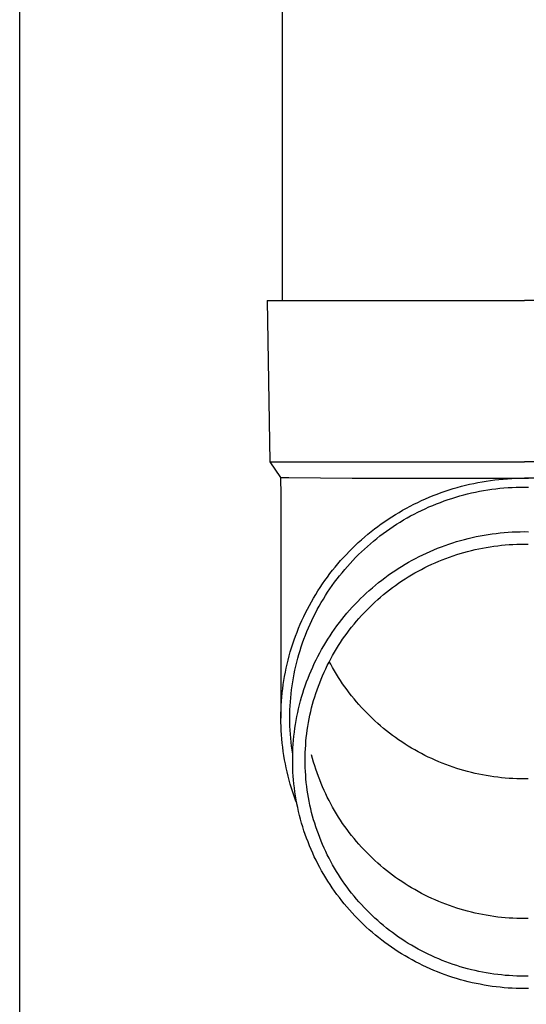
# Model space of a CAD drawing. Units: millimetres. Extents: x 0 to 33640, y 0 to 23760.
# Drawn here: x 2916 to 2979, y 4518 to 4640 of the extents above; entities that cross this region are included whole.
import ezdxf

# ---------------------------------------------------------------- set-up
doc = ezdxf.new("R2010")
doc.units = ezdxf.units.MM
doc.layers.add('YKK_13', color=4, linetype='Continuous', lineweight=30)
doc.layers.add('YKK_A1', color=4, linetype='Continuous', lineweight=30)

msp = doc.modelspace()

# ---------------------------------------------------------------- linework, layer by layer
at = {"layer": 'YKK_13'}
for p, q in [((2948.41, 4689.85), (2948.41, 4604.92)), ((2946.56, 4604.92), (2946.9, 4584.92)), ((2946.56, 4604.92), (2947.66, 4604.92)), ((2947.66, 4604.92), (2978.41, 4604.92)), ((3009.16, 4604.92), (2978.41, 4604.92)), ((2946.9, 4584.92), (2978.41, 4584.92)), ((2946.9, 4584.92), (2948.22, 4582.98)), ((3009.91, 4584.92), (2978.41, 4584.92)), ((2948.22, 4582.98), (2949.25, 4582.98)), ((2948.22, 4582.98), (2948.26, 4580.82)), ((2949.25, 4582.98), (2957.06, 4582.92)), ((2957.06, 4582.92), (2978.41, 4582.92)), ((2971.11, 4582.04), (2971.62, 4582.16)), ((2971.62, 4582.16), (2972.14, 4582.27)), ((2972.14, 4582.27), (2972.65, 4582.37)), ((2972.65, 4582.37), (2973.17, 4582.47)), ((2973.17, 4582.47), (2973.69, 4582.55)), ((2973.69, 4582.55), (2974.21, 4582.63)), ((2974.21, 4582.63), (2974.73, 4582.7)), ((2974.73, 4582.7), (2975.25, 4582.76)), ((2975.25, 4582.76), (2975.78, 4582.81)), ((2975.78, 4582.81), (2976.3, 4582.85)), ((2976.3, 4582.85), (2976.83, 4582.88)), ((2976.83, 4582.88), (2977.35, 4582.9)), ((2977.35, 4582.9), (2977.88, 4582.92)), ((2977.88, 4582.92), (2978.41, 4582.92)), ((2999.75, 4582.92), (2978.41, 4582.92)), ((2978.41, 4582.92), (2978.93, 4582.92)), ((2967.11, 4580.76), (2967.6, 4580.95)), ((2967.6, 4580.95), (2968.09, 4581.13)), ((2968.09, 4581.13), (2968.59, 4581.3)), ((2968.59, 4581.3), (2969.09, 4581.47)), ((2969.09, 4581.47), (2969.59, 4581.62)), ((2969.59, 4581.62), (2970.1, 4581.77)), ((2970.1, 4581.77), (2970.6, 4581.91)), ((2970.6, 4581.91), (2971.11, 4582.04)), ((2970.89, 4580.85), (2971.38, 4580.97)), ((2971.38, 4580.97), (2971.87, 4581.09)), ((2971.87, 4581.09), (2972.37, 4581.2)), ((2972.37, 4581.2), (2972.86, 4581.29)), ((2972.86, 4581.29), (2973.36, 4581.39)), ((2973.36, 4581.39), (2973.86, 4581.47)), ((2973.86, 4581.47), (2974.36, 4581.54)), ((2974.36, 4581.54), (2974.87, 4581.61)), ((2974.87, 4581.61), (2975.37, 4581.66)), ((2975.37, 4581.66), (2975.87, 4581.71)), ((2975.87, 4581.71), (2976.38, 4581.75)), ((2976.38, 4581.75), (2976.89, 4581.78)), ((2976.89, 4581.78), (2977.39, 4581.8)), ((2977.39, 4581.8), (2977.9, 4581.82)), ((2977.9, 4581.82), (2978.41, 4581.82)), ((2978.41, 4581.82), (2978.91, 4581.82)), ((2948.26, 4580.82), (2948.26, 4553.23)), ((2964.25, 4579.44), (2964.72, 4579.68)), ((2964.72, 4579.68), (2965.19, 4579.92)), ((2965.19, 4579.92), (2965.66, 4580.14)), ((2965.66, 4580.14), (2966.14, 4580.35)), ((2966.14, 4580.35), (2966.63, 4580.56)), ((2966.63, 4580.56), (2967.11, 4580.76)), ((2967.06, 4579.55), (2967.52, 4579.74)), ((2967.52, 4579.74), (2968, 4579.92)), ((2968, 4579.92), (2968.47, 4580.1)), ((2968.47, 4580.1), (2968.95, 4580.26)), ((2968.95, 4580.26), (2969.43, 4580.42)), ((2969.43, 4580.42), (2969.91, 4580.57)), ((2969.91, 4580.57), (2970.4, 4580.71)), ((2970.4, 4580.71), (2970.89, 4580.85)), ((2962.43, 4578.41), (2962.88, 4578.68)), ((2962.88, 4578.68), (2963.33, 4578.94)), ((2963.33, 4578.94), (2963.79, 4579.2)), ((2963.79, 4579.2), (2964.25, 4579.44)), ((2964.32, 4578.24), (2964.77, 4578.47)), ((2964.77, 4578.47), (2965.22, 4578.7)), ((2965.22, 4578.7), (2965.67, 4578.93)), ((2965.67, 4578.93), (2966.13, 4579.14)), ((2966.13, 4579.14), (2966.59, 4579.35)), ((2966.59, 4579.35), (2967.06, 4579.55)), ((2960.26, 4576.94), (2960.68, 4577.25)), ((2960.68, 4577.25), (2961.11, 4577.55)), ((2961.11, 4577.55), (2961.55, 4577.84)), ((2961.55, 4577.84), (2961.98, 4578.13)), ((2961.98, 4578.13), (2962.43, 4578.41)), ((2962.58, 4577.21), (2963.01, 4577.48)), ((2963.01, 4577.48), (2963.44, 4577.74)), ((2963.44, 4577.74), (2963.88, 4577.99)), ((2963.88, 4577.99), (2964.32, 4578.24)), ((2959.03, 4575.97), (2959.43, 4576.3)), ((2959.43, 4576.3), (2959.84, 4576.63)), ((2959.84, 4576.63), (2960.26, 4576.94)), ((2960.52, 4575.76), (2960.92, 4576.06)), ((2960.92, 4576.06), (2961.33, 4576.36)), ((2961.33, 4576.36), (2961.74, 4576.65)), ((2961.74, 4576.65), (2962.16, 4576.93)), ((2962.16, 4576.93), (2962.58, 4577.21)), ((2973.92, 4575.95), (2974.41, 4576.02)), ((2974.41, 4576.02), (2974.91, 4576.08)), ((2974.91, 4576.08), (2975.41, 4576.14)), ((2975.41, 4576.14), (2975.9, 4576.19)), ((2975.9, 4576.19), (2976.4, 4576.23)), ((2976.4, 4576.23), (2976.9, 4576.26)), ((2976.9, 4576.26), (2977.4, 4576.28)), ((2977.4, 4576.28), (2977.9, 4576.29)), ((2977.9, 4576.29), (2978.41, 4576.3)), ((2978.41, 4576.3), (2978.91, 4576.29)), ((2957.46, 4574.59), (2957.84, 4574.94)), ((2957.84, 4574.94), (2958.23, 4575.29)), ((2958.23, 4575.29), (2958.63, 4575.64)), ((2958.63, 4575.64), (2959.03, 4575.97)), ((2958.97, 4574.48), (2959.35, 4574.81)), ((2959.35, 4574.81), (2959.73, 4575.13)), ((2959.73, 4575.13), (2960.12, 4575.45)), ((2960.12, 4575.45), (2960.52, 4575.76)), ((2969.06, 4574.76), (2969.54, 4574.91)), ((2969.54, 4574.91), (2970.01, 4575.06)), ((2970.01, 4575.06), (2970.5, 4575.2)), ((2970.5, 4575.2), (2970.98, 4575.33)), ((2970.98, 4575.33), (2971.46, 4575.46)), ((2971.46, 4575.46), (2971.95, 4575.57)), ((2971.95, 4575.57), (2972.44, 4575.68)), ((2972.44, 4575.68), (2972.93, 4575.78)), ((2972.93, 4575.78), (2973.42, 4575.87)), ((2973.42, 4575.87), (2973.92, 4575.95)), ((2956.36, 4573.48), (2956.72, 4573.85)), ((2956.72, 4573.85), (2957.09, 4574.22)), ((2957.09, 4574.22), (2957.46, 4574.59)), ((2957.86, 4573.45), (2958.23, 4573.8)), ((2958.23, 4573.8), (2958.59, 4574.14)), ((2958.59, 4574.14), (2958.97, 4574.48)), ((2965.82, 4573.43), (2966.28, 4573.65)), ((2966.28, 4573.65), (2966.73, 4573.85)), ((2966.73, 4573.85), (2967.19, 4574.05)), ((2967.19, 4574.05), (2967.65, 4574.24)), ((2967.65, 4574.24), (2968.12, 4574.42)), ((2968.12, 4574.42), (2968.59, 4574.59)), ((2968.59, 4574.59), (2969.06, 4574.76)), ((2970.02, 4573.45), (2970.47, 4573.59)), ((2970.47, 4573.59), (2970.92, 4573.72)), ((2970.92, 4573.72), (2971.38, 4573.85)), ((2971.38, 4573.85), (2971.84, 4573.97)), ((2971.84, 4573.97), (2972.3, 4574.08)), ((2972.3, 4574.08), (2972.76, 4574.18)), ((2972.76, 4574.18), (2973.23, 4574.27)), ((2973.23, 4574.27), (2973.69, 4574.35)), ((2973.69, 4574.35), (2974.16, 4574.43)), ((2974.16, 4574.43), (2974.63, 4574.5)), ((2974.63, 4574.5), (2975.1, 4574.56)), ((2975.1, 4574.56), (2975.57, 4574.61)), ((2975.57, 4574.61), (2976.04, 4574.66)), ((2976.04, 4574.66), (2976.51, 4574.7)), ((2976.51, 4574.7), (2976.98, 4574.72)), ((2976.98, 4574.72), (2977.46, 4574.74)), ((2977.46, 4574.74), (2977.93, 4574.76)), ((2977.93, 4574.76), (2978.41, 4574.76)), ((2978.41, 4574.76), (2978.88, 4574.76)), ((2955.31, 4572.31), (2955.65, 4572.71)), ((2955.65, 4572.71), (2956, 4573.1)), ((2956, 4573.1), (2956.36, 4573.48)), ((2956.48, 4571.99), (2956.82, 4572.36)), ((2956.82, 4572.36), (2957.16, 4572.73)), ((2957.16, 4572.73), (2957.51, 4573.09)), ((2957.51, 4573.09), (2957.86, 4573.45)), ((2963.62, 4572.26), (2964.06, 4572.51)), ((2964.06, 4572.51), (2964.49, 4572.75)), ((2964.49, 4572.75), (2964.93, 4572.99)), ((2964.93, 4572.99), (2965.38, 4573.21)), ((2965.38, 4573.21), (2965.82, 4573.43)), ((2966.93, 4572.26), (2967.36, 4572.45)), ((2967.36, 4572.45), (2967.8, 4572.64)), ((2967.8, 4572.64), (2968.24, 4572.81)), ((2968.24, 4572.81), (2968.68, 4572.98)), ((2968.68, 4572.98), (2969.12, 4573.15)), ((2969.12, 4573.15), (2969.57, 4573.3)), ((2969.57, 4573.3), (2970.02, 4573.45)), ((2954.33, 4571.1), (2954.65, 4571.51)), ((2954.65, 4571.51), (2954.97, 4571.91)), ((2954.97, 4571.91), (2955.31, 4572.31)), ((2955.51, 4570.83), (2955.83, 4571.22)), ((2955.83, 4571.22), (2956.15, 4571.61)), ((2956.15, 4571.61), (2956.48, 4571.99)), ((2961.54, 4570.9), (2961.94, 4571.18)), ((2961.94, 4571.18), (2962.36, 4571.46)), ((2962.36, 4571.46), (2962.77, 4571.73)), ((2962.77, 4571.73), (2963.2, 4572)), ((2963.2, 4572), (2963.62, 4572.26)), ((2964.42, 4570.94), (2964.83, 4571.18)), ((2964.83, 4571.18), (2965.24, 4571.41)), ((2965.24, 4571.41), (2965.66, 4571.63)), ((2965.66, 4571.63), (2966.08, 4571.85)), ((2966.08, 4571.85), (2966.5, 4572.05)), ((2966.5, 4572.05), (2966.93, 4572.26)), ((2953.41, 4569.83), (2953.71, 4570.26)), ((2953.71, 4570.26), (2954.01, 4570.68)), ((2954.01, 4570.68), (2954.33, 4571.1)), ((2954.61, 4569.63), (2954.9, 4570.03)), ((2954.9, 4570.03), (2955.21, 4570.44)), ((2955.21, 4570.44), (2955.51, 4570.83)), ((2959.96, 4569.68), (2960.34, 4569.99)), ((2960.34, 4569.99), (2960.74, 4570.3)), ((2960.74, 4570.3), (2961.13, 4570.6)), ((2961.13, 4570.6), (2961.54, 4570.9)), ((2962.45, 4569.65), (2962.83, 4569.92)), ((2962.83, 4569.92), (2963.22, 4570.19)), ((2963.22, 4570.19), (2963.62, 4570.45)), ((2963.62, 4570.45), (2964.02, 4570.7)), ((2964.02, 4570.7), (2964.42, 4570.94)), ((2952.56, 4568.52), (2952.84, 4568.96)), ((2952.84, 4568.96), (2953.12, 4569.4)), ((2953.12, 4569.4), (2953.41, 4569.83)), ((2953.77, 4568.38), (2954.04, 4568.8)), ((2954.04, 4568.8), (2954.32, 4569.22)), ((2954.32, 4569.22), (2954.61, 4569.63)), ((2958.83, 4568.7), (2959.2, 4569.03)), ((2959.2, 4569.03), (2959.58, 4569.36)), ((2959.58, 4569.36), (2959.96, 4569.68)), ((2960.95, 4568.5), (2961.32, 4568.8)), ((2961.32, 4568.8), (2961.69, 4569.09)), ((2961.69, 4569.09), (2962.07, 4569.38)), ((2962.07, 4569.38), (2962.45, 4569.65)), ((2951.78, 4567.17), (2952.04, 4567.62)), ((2952.04, 4567.62), (2952.3, 4568.08)), ((2952.3, 4568.08), (2952.56, 4568.52)), ((2953, 4567.09), (2953.25, 4567.53)), ((2953.25, 4567.53), (2953.51, 4567.96)), ((2953.51, 4567.96), (2953.77, 4568.38)), ((2957.42, 4567.3), (2957.76, 4567.66)), ((2957.76, 4567.66), (2958.11, 4568.01)), ((2958.11, 4568.01), (2958.47, 4568.36)), ((2958.47, 4568.36), (2958.83, 4568.7)), ((2959.55, 4567.26), (2959.89, 4567.58)), ((2959.89, 4567.58), (2960.24, 4567.89)), ((2960.24, 4567.89), (2960.59, 4568.2)), ((2960.59, 4568.2), (2960.95, 4568.5)), ((2951.31, 4566.25), (2951.54, 4566.71)), ((2951.54, 4566.71), (2951.78, 4567.17)), ((2952.52, 4566.21), (2952.76, 4566.65)), ((2952.76, 4566.65), (2953, 4567.09)), ((2956.42, 4566.2), (2956.75, 4566.57)), ((2956.75, 4566.57), (2957.08, 4566.94)), ((2957.08, 4566.94), (2957.42, 4567.3)), ((2958.55, 4566.26), (2958.88, 4566.6)), ((2958.88, 4566.6), (2959.21, 4566.93)), ((2959.21, 4566.93), (2959.55, 4567.26)), ((2950.65, 4564.83), (2950.86, 4565.31)), ((2950.86, 4565.31), (2951.08, 4565.78)), ((2951.08, 4565.78), (2951.31, 4566.25)), ((2951.87, 4564.86), (2952.08, 4565.31)), ((2952.08, 4565.31), (2952.3, 4565.76)), ((2952.3, 4565.76), (2952.52, 4566.21)), ((2955.49, 4565.04), (2955.79, 4565.43)), ((2955.79, 4565.43), (2956.1, 4565.81)), ((2956.1, 4565.81), (2956.42, 4566.2)), ((2957.31, 4564.85), (2957.61, 4565.21)), ((2957.61, 4565.21), (2957.92, 4565.56)), ((2957.92, 4565.56), (2958.23, 4565.91)), ((2958.23, 4565.91), (2958.55, 4566.26)), ((2950.07, 4563.38), (2950.26, 4563.87)), ((2950.26, 4563.87), (2950.45, 4564.35)), ((2950.45, 4564.35), (2950.65, 4564.83)), ((2951.29, 4563.48), (2951.47, 4563.94)), ((2951.47, 4563.94), (2951.67, 4564.4)), ((2951.67, 4564.4), (2951.87, 4564.86)), ((2954.34, 4563.42), (2954.61, 4563.83)), ((2954.61, 4563.83), (2954.9, 4564.24)), ((2954.9, 4564.24), (2955.19, 4564.64)), ((2955.19, 4564.64), (2955.49, 4565.04)), ((2956.44, 4563.74), (2956.72, 4564.11)), ((2956.72, 4564.11), (2957.01, 4564.48)), ((2957.01, 4564.48), (2957.31, 4564.85)), ((2949.73, 4562.4), (2949.9, 4562.9)), ((2949.9, 4562.9), (2950.07, 4563.38)), ((2950.94, 4562.54), (2951.11, 4563.01)), ((2951.11, 4563.01), (2951.29, 4563.48)), ((2953.81, 4562.58), (2954.07, 4563)), ((2954.07, 4563), (2954.34, 4563.42)), ((2955.64, 4562.58), (2955.9, 4562.97)), ((2955.9, 4562.97), (2956.17, 4563.36)), ((2956.17, 4563.36), (2956.44, 4563.74)), ((2949.28, 4560.91), (2949.42, 4561.41)), ((2949.42, 4561.41), (2949.57, 4561.91)), ((2949.57, 4561.91), (2949.73, 4562.4)), ((2950.48, 4561.11), (2950.63, 4561.59)), ((2950.63, 4561.59), (2950.78, 4562.06)), ((2950.78, 4562.06), (2950.94, 4562.54)), ((2953.07, 4561.3), (2953.3, 4561.73)), ((2953.3, 4561.73), (2953.55, 4562.16)), ((2953.55, 4562.16), (2953.81, 4562.58)), ((2954.66, 4560.98), (2954.89, 4561.39)), ((2954.89, 4561.39), (2955.13, 4561.79)), ((2955.13, 4561.79), (2955.38, 4562.19)), ((2955.38, 4562.19), (2955.64, 4562.58)), ((2949.03, 4559.91), (2949.15, 4560.41)), ((2949.15, 4560.41), (2949.28, 4560.91)), ((2950.22, 4560.15), (2950.35, 4560.63)), ((2950.35, 4560.63), (2950.48, 4561.11)), ((2952.39, 4559.97), (2952.61, 4560.42)), ((2952.61, 4560.42), (2952.83, 4560.86)), ((2952.83, 4560.86), (2953.07, 4561.3)), ((2954.22, 4560.16), (2954.43, 4560.57)), ((2954.43, 4559.88), (2954.25, 4560.23)), ((2954.43, 4560.57), (2954.66, 4560.98)), ((2948.81, 4558.9), (2948.91, 4559.4)), ((2948.91, 4559.4), (2949.03, 4559.91)), ((2949.89, 4558.69), (2949.99, 4559.17)), ((2949.99, 4559.17), (2950.1, 4559.66)), ((2950.1, 4559.66), (2950.22, 4560.15)), ((2951.8, 4558.61), (2951.99, 4559.07)), ((2951.99, 4559.07), (2952.19, 4559.52)), ((2952.19, 4559.52), (2952.39, 4559.97)), ((2953.6, 4558.9), (2953.8, 4559.32)), ((2953.8, 4559.32), (2954, 4559.74)), ((2954, 4559.74), (2954.22, 4560.16)), ((2954.66, 4559.47), (2954.43, 4559.88)), ((2954.89, 4559.06), (2954.66, 4559.47)), ((2955.13, 4558.66), (2954.89, 4559.06)), ((2948.55, 4557.36), (2948.63, 4557.87)), ((2948.63, 4557.87), (2948.71, 4558.39)), ((2948.71, 4558.39), (2948.81, 4558.9)), ((2949.71, 4557.7), (2949.8, 4558.19)), ((2949.8, 4558.19), (2949.89, 4558.69)), ((2951.44, 4557.69), (2951.61, 4558.15)), ((2951.61, 4558.15), (2951.8, 4558.61)), ((2953.06, 4557.6), (2953.23, 4558.04)), ((2953.23, 4558.04), (2953.41, 4558.47)), ((2953.41, 4558.47), (2953.6, 4558.9)), ((2955.38, 4558.26), (2955.13, 4558.66)), ((2955.64, 4557.87), (2955.38, 4558.26)), ((2955.9, 4557.48), (2955.64, 4557.87)), ((2948.42, 4556.33), (2948.48, 4556.85)), ((2948.48, 4556.85), (2948.55, 4557.36)), ((2949.52, 4556.22), (2949.57, 4556.71)), ((2949.57, 4556.71), (2949.64, 4557.21)), ((2949.64, 4557.21), (2949.71, 4557.7)), ((2950.96, 4556.29), (2951.11, 4556.76)), ((2951.11, 4556.76), (2951.27, 4557.23)), ((2951.27, 4557.23), (2951.44, 4557.69)), ((2952.58, 4556.28), (2952.74, 4556.73)), ((2952.74, 4556.73), (2952.89, 4557.17)), ((2952.89, 4557.17), (2953.06, 4557.6)), ((2956.17, 4557.1), (2955.9, 4557.48)), ((2956.44, 4556.72), (2956.17, 4557.1)), ((2956.72, 4556.34), (2956.44, 4556.72)), ((2948.3, 4554.78), (2948.33, 4555.3)), ((2948.33, 4555.3), (2948.37, 4555.82)), ((2948.37, 4555.82), (2948.42, 4556.33)), ((2949.43, 4555.22), (2949.47, 4555.72)), ((2949.47, 4555.72), (2949.52, 4556.22)), ((2950.56, 4554.86), (2950.68, 4555.34)), ((2950.68, 4555.34), (2950.82, 4555.81)), ((2950.82, 4555.81), (2950.96, 4556.29)), ((2952.18, 4554.94), (2952.31, 4555.39)), ((2952.31, 4555.39), (2952.44, 4555.84)), ((2952.44, 4555.84), (2952.58, 4556.28)), ((2957.01, 4555.97), (2956.72, 4556.34)), ((2957.31, 4555.61), (2957.01, 4555.97)), ((2957.61, 4555.25), (2957.31, 4555.61)), ((2948.26, 4553.75), (2948.27, 4554.27)), ((2948.27, 4554.27), (2948.3, 4554.78)), ((2949.36, 4553.73), (2949.37, 4554.23)), ((2949.37, 4554.23), (2949.4, 4554.73)), ((2949.4, 4554.73), (2949.43, 4555.22)), ((2950.33, 4553.9), (2950.44, 4554.38)), ((2950.44, 4554.38), (2950.56, 4554.86)), ((2951.95, 4554.04), (2952.06, 4554.49)), ((2952.06, 4554.49), (2952.18, 4554.94)), ((2957.92, 4554.89), (2957.61, 4555.25)), ((2958.23, 4554.54), (2957.92, 4554.89)), ((2958.55, 4554.2), (2958.23, 4554.54)), ((2958.88, 4553.86), (2958.55, 4554.2)), ((2948.26, 4553.23), (2948.26, 4553.75)), ((2948.26, 4552.71), (2948.26, 4553.23)), ((2949.36, 4553.23), (2949.36, 4553.73)), ((2949.36, 4552.73), (2949.36, 4553.23)), ((2950.06, 4552.44), (2950.14, 4552.93)), ((2950.14, 4552.93), (2950.23, 4553.42)), ((2950.23, 4553.42), (2950.33, 4553.9)), ((2951.67, 4552.66), (2951.75, 4553.12)), ((2951.75, 4553.12), (2951.85, 4553.58)), ((2951.85, 4553.58), (2951.95, 4554.04)), ((2959.21, 4553.53), (2958.88, 4553.86)), ((2959.55, 4553.2), (2959.21, 4553.53)), ((2959.89, 4552.88), (2959.55, 4553.2)), ((2960.24, 4552.56), (2959.89, 4552.88)), ((2948.27, 4552.19), (2948.26, 4552.71)), ((2948.3, 4551.68), (2948.27, 4552.19)), ((2948.33, 4551.16), (2948.3, 4551.68)), ((2949.37, 4552.23), (2949.36, 4552.73)), ((2949.4, 4551.73), (2949.37, 4552.23)), ((2949.43, 4551.24), (2949.4, 4551.73)), ((2949.92, 4551.47), (2949.99, 4551.96)), ((2949.99, 4551.96), (2950.06, 4552.44)), ((2951.46, 4551.28), (2951.52, 4551.74)), ((2951.52, 4551.74), (2951.59, 4552.2)), ((2951.59, 4552.2), (2951.67, 4552.66)), ((2960.59, 4552.25), (2960.24, 4552.56)), ((2960.95, 4551.95), (2960.59, 4552.25)), ((2961.32, 4551.65), (2960.95, 4551.95)), ((2961.69, 4551.36), (2961.32, 4551.65)), ((2948.37, 4550.64), (2948.33, 4551.16)), ((2948.42, 4550.13), (2948.37, 4550.64)), ((2949.47, 4550.74), (2949.43, 4551.24)), ((2949.52, 4550.24), (2949.47, 4550.74)), ((2949.78, 4549.99), (2949.82, 4550.49)), ((2949.82, 4550.49), (2949.86, 4550.98)), ((2949.86, 4550.98), (2949.92, 4551.47)), ((2951.36, 4550.35), (2951.4, 4550.82)), ((2951.4, 4550.82), (2951.46, 4551.28)), ((2962.07, 4551.08), (2961.69, 4551.36)), ((2962.45, 4550.8), (2962.07, 4551.08)), ((2962.83, 4550.53), (2962.45, 4550.8)), ((2963.22, 4550.27), (2962.83, 4550.53)), ((2948.48, 4549.61), (2948.42, 4550.13)), ((2948.55, 4549.1), (2948.48, 4549.61)), ((2949.57, 4549.75), (2949.52, 4550.24)), ((2949.64, 4549.25), (2949.57, 4549.75)), ((2949.71, 4548.76), (2949.64, 4549.25)), ((2949.72, 4549.01), (2949.75, 4549.5)), ((2949.75, 4549.5), (2949.78, 4549.99)), ((2951.27, 4548.95), (2951.29, 4549.42)), ((2951.29, 4549.42), (2951.32, 4549.89)), ((2951.32, 4549.89), (2951.36, 4550.35)), ((2963.62, 4550.01), (2963.22, 4550.27)), ((2964.02, 4549.76), (2963.62, 4550.01)), ((2964.42, 4549.51), (2964.02, 4549.76)), ((2964.83, 4549.28), (2964.42, 4549.51)), ((2965.24, 4549.05), (2964.83, 4549.28)), ((2948.63, 4548.59), (2948.55, 4549.1)), ((2948.71, 4548.07), (2948.63, 4548.59)), ((2948.81, 4547.57), (2948.71, 4548.07)), ((2949.71, 4548.51), (2949.72, 4549.01)), ((2949.72, 4548.74), (2949.71, 4548.76)), ((2949.71, 4548.02), (2949.71, 4548.51)), ((2949.71, 4547.53), (2949.71, 4548.02)), ((2951.26, 4548.49), (2951.27, 4548.95)), ((2951.26, 4548.02), (2951.26, 4548.49)), ((2951.26, 4547.55), (2951.26, 4548.02)), ((2952.18, 4548.22), (2952.06, 4548.68)), ((2952.31, 4547.77), (2952.18, 4548.22)), ((2965.66, 4548.82), (2965.24, 4549.05)), ((2966.08, 4548.61), (2965.66, 4548.82)), ((2966.5, 4548.4), (2966.08, 4548.61)), ((2966.93, 4548.2), (2966.5, 4548.4)), ((2967.36, 4548.01), (2966.93, 4548.2)), ((2967.8, 4547.82), (2967.36, 4548.01)), ((2948.91, 4547.06), (2948.81, 4547.57)), ((2949.03, 4546.55), (2948.91, 4547.06)), ((2949.72, 4547.03), (2949.71, 4547.53)), ((2949.75, 4546.54), (2949.72, 4547.03)), ((2951.27, 4547.09), (2951.26, 4547.55)), ((2951.29, 4546.62), (2951.27, 4547.09)), ((2952.44, 4547.33), (2952.31, 4547.77)), ((2952.58, 4546.88), (2952.44, 4547.33)), ((2952.74, 4546.44), (2952.58, 4546.88)), ((2968.24, 4547.64), (2967.8, 4547.82)), ((2968.68, 4547.47), (2968.24, 4547.64)), ((2969.12, 4547.31), (2968.68, 4547.47)), ((2969.57, 4547.15), (2969.12, 4547.31)), ((2970.02, 4547), (2969.57, 4547.15)), ((2970.47, 4546.86), (2970.02, 4547)), ((2970.92, 4546.73), (2970.47, 4546.86)), ((2949.15, 4546.05), (2949.03, 4546.55)), ((2949.28, 4545.55), (2949.15, 4546.05)), ((2949.78, 4546.05), (2949.75, 4546.54)), ((2949.82, 4545.56), (2949.78, 4546.05)), ((2949.86, 4545.07), (2949.82, 4545.56)), ((2951.32, 4546.16), (2951.29, 4546.62)), ((2951.36, 4545.69), (2951.32, 4546.16)), ((2951.4, 4545.23), (2951.36, 4545.69)), ((2952.89, 4546), (2952.74, 4546.44)), ((2953.06, 4545.56), (2952.89, 4546)), ((2953.23, 4545.13), (2953.06, 4545.56)), ((2971.38, 4546.61), (2970.92, 4546.73)), ((2971.84, 4546.49), (2971.38, 4546.61)), ((2972.3, 4546.38), (2971.84, 4546.49)), ((2972.76, 4546.28), (2972.3, 4546.38)), ((2973.23, 4546.19), (2972.76, 4546.28)), ((2973.69, 4546.1), (2973.23, 4546.19)), ((2974.16, 4546.02), (2973.69, 4546.1)), ((2974.63, 4545.96), (2974.16, 4546.02)), ((2975.1, 4545.89), (2974.63, 4545.96)), ((2975.57, 4545.84), (2975.1, 4545.89)), ((2976.04, 4545.8), (2975.57, 4545.84)), ((2976.51, 4545.76), (2976.04, 4545.8)), ((2976.98, 4545.73), (2976.51, 4545.76)), ((2977.46, 4545.71), (2976.98, 4545.73)), ((2977.93, 4545.7), (2977.46, 4545.71)), ((2978.41, 4545.69), (2977.93, 4545.7)), ((2978.88, 4545.7), (2978.41, 4545.69)), ((2949.42, 4545.05), (2949.28, 4545.55)), ((2949.57, 4544.55), (2949.42, 4545.05)), ((2949.73, 4544.06), (2949.57, 4544.55)), ((2949.92, 4544.57), (2949.86, 4545.07)), ((2949.99, 4544.09), (2949.92, 4544.57)), ((2951.46, 4544.76), (2951.4, 4545.23)), ((2951.52, 4544.3), (2951.46, 4544.76)), ((2953.41, 4544.7), (2953.23, 4545.13)), ((2953.6, 4544.27), (2953.41, 4544.7)), ((2949.9, 4543.56), (2949.73, 4544.06)), ((2950.07, 4543.08), (2949.9, 4543.56)), ((2950.06, 4543.6), (2949.99, 4544.09)), ((2950.14, 4543.11), (2950.06, 4543.6)), ((2950.23, 4542.63), (2950.14, 4543.11)), ((2951.59, 4543.84), (2951.52, 4544.3)), ((2951.67, 4543.38), (2951.59, 4543.84)), ((2951.75, 4542.92), (2951.67, 4543.38)), ((2953.8, 4543.84), (2953.6, 4544.27)), ((2954, 4543.42), (2953.8, 4543.84)), ((2954.22, 4543.01), (2954, 4543.42)), ((2950.22, 4542.69), (2950.07, 4543.08)), ((2950.33, 4542.14), (2950.23, 4542.63)), ((2950.44, 4541.66), (2950.33, 4542.14)), ((2951.85, 4542.46), (2951.75, 4542.92)), ((2951.95, 4542.01), (2951.85, 4542.46)), ((2952.06, 4541.55), (2951.95, 4542.01)), ((2954.43, 4542.59), (2954.22, 4543.01)), ((2954.66, 4542.18), (2954.43, 4542.59)), ((2954.89, 4541.77), (2954.66, 4542.18)), ((2950.56, 4541.18), (2950.44, 4541.66)), ((2950.68, 4540.7), (2950.56, 4541.18)), ((2950.82, 4540.23), (2950.68, 4540.7)), ((2952.18, 4541.1), (2952.06, 4541.55)), ((2952.31, 4540.65), (2952.18, 4541.1)), ((2955.13, 4541.37), (2954.89, 4541.77)), ((2955.38, 4540.97), (2955.13, 4541.37)), ((2955.64, 4540.58), (2955.38, 4540.97)), ((2950.96, 4539.75), (2950.82, 4540.23)), ((2951.11, 4539.28), (2950.96, 4539.75)), ((2952.44, 4540.2), (2952.31, 4540.65)), ((2952.58, 4539.76), (2952.44, 4540.2)), ((2952.74, 4539.32), (2952.58, 4539.76)), ((2955.9, 4540.19), (2955.64, 4540.58)), ((2956.17, 4539.81), (2955.9, 4540.19)), ((2956.44, 4539.43), (2956.17, 4539.81)), ((2951.27, 4538.82), (2951.11, 4539.28)), ((2951.44, 4538.35), (2951.27, 4538.82)), ((2951.61, 4537.89), (2951.44, 4538.35)), ((2952.89, 4538.88), (2952.74, 4539.32)), ((2953.06, 4538.44), (2952.89, 4538.88)), ((2953.23, 4538), (2953.06, 4538.44)), ((2956.72, 4539.05), (2956.44, 4539.43)), ((2957.01, 4538.68), (2956.72, 4539.05)), ((2957.31, 4538.32), (2957.01, 4538.68)), ((2957.61, 4537.96), (2957.31, 4538.32)), ((2951.8, 4537.43), (2951.61, 4537.89)), ((2951.99, 4536.97), (2951.8, 4537.43)), ((2953.41, 4537.57), (2953.23, 4538)), ((2953.6, 4537.14), (2953.41, 4537.57)), ((2953.8, 4536.72), (2953.6, 4537.14)), ((2957.92, 4537.6), (2957.61, 4537.96)), ((2958.23, 4537.25), (2957.92, 4537.6)), ((2958.55, 4536.91), (2958.23, 4537.25)), ((2952.19, 4536.52), (2951.99, 4536.97)), ((2952.39, 4536.07), (2952.19, 4536.52)), ((2952.61, 4535.63), (2952.39, 4536.07)), ((2954, 4536.3), (2953.8, 4536.72)), ((2954.22, 4535.88), (2954, 4536.3)), ((2954.43, 4535.47), (2954.22, 4535.88)), ((2958.88, 4536.57), (2958.55, 4536.91)), ((2959.21, 4536.24), (2958.88, 4536.57)), ((2959.55, 4535.91), (2959.21, 4536.24)), ((2959.89, 4535.59), (2959.55, 4535.91)), ((2952.83, 4535.18), (2952.61, 4535.63)), ((2953.07, 4534.75), (2952.83, 4535.18)), ((2953.3, 4534.31), (2953.07, 4534.75)), ((2954.66, 4535.06), (2954.43, 4535.47)), ((2954.89, 4534.65), (2954.66, 4535.06)), ((2955.13, 4534.25), (2954.89, 4534.65)), ((2960.24, 4535.27), (2959.89, 4535.59)), ((2960.59, 4534.96), (2960.24, 4535.27)), ((2960.95, 4534.66), (2960.59, 4534.96)), ((2961.32, 4534.36), (2960.95, 4534.66)), ((2953.55, 4533.88), (2953.3, 4534.31)), ((2953.81, 4533.46), (2953.55, 4533.88)), ((2954.07, 4533.04), (2953.81, 4533.46)), ((2955.38, 4533.85), (2955.13, 4534.25)), ((2955.64, 4533.46), (2955.38, 4533.85)), ((2955.9, 4533.07), (2955.64, 4533.46)), ((2961.69, 4534.07), (2961.32, 4534.36)), ((2962.07, 4533.79), (2961.69, 4534.07)), ((2962.45, 4533.51), (2962.07, 4533.79)), ((2962.83, 4533.24), (2962.45, 4533.51)), ((2954.34, 4532.62), (2954.07, 4533.04)), ((2954.61, 4532.21), (2954.34, 4532.62)), ((2954.9, 4531.8), (2954.61, 4532.21)), ((2956.17, 4532.68), (2955.9, 4533.07)), ((2956.44, 4532.3), (2956.17, 4532.68)), ((2956.72, 4531.93), (2956.44, 4532.3)), ((2963.22, 4532.98), (2962.83, 4533.24)), ((2963.62, 4532.72), (2963.22, 4532.98)), ((2964.02, 4532.47), (2963.62, 4532.72)), ((2964.42, 4532.22), (2964.02, 4532.47)), ((2964.83, 4531.99), (2964.42, 4532.22)), ((2955.19, 4531.4), (2954.9, 4531.8)), ((2955.49, 4531), (2955.19, 4531.4)), ((2955.79, 4530.61), (2955.49, 4531)), ((2957.01, 4531.56), (2956.72, 4531.93)), ((2957.31, 4531.19), (2957.01, 4531.56)), ((2957.61, 4530.83), (2957.31, 4531.19)), ((2965.24, 4531.76), (2964.83, 4531.99)), ((2965.66, 4531.53), (2965.24, 4531.76)), ((2966.08, 4531.32), (2965.66, 4531.53)), ((2966.5, 4531.11), (2966.08, 4531.32)), ((2966.93, 4530.91), (2966.5, 4531.11)), ((2956.1, 4530.23), (2955.79, 4530.61)), ((2956.42, 4529.85), (2956.1, 4530.23)), ((2956.75, 4529.47), (2956.42, 4529.85)), ((2957.92, 4530.48), (2957.61, 4530.83)), ((2958.23, 4530.13), (2957.92, 4530.48)), ((2958.55, 4529.78), (2958.23, 4530.13)), ((2958.88, 4529.45), (2958.55, 4529.78)), ((2967.36, 4530.72), (2966.93, 4530.91)), ((2967.8, 4530.53), (2967.36, 4530.72)), ((2968.24, 4530.35), (2967.8, 4530.53)), ((2968.68, 4530.18), (2968.24, 4530.35)), ((2969.12, 4530.02), (2968.68, 4530.18)), ((2969.57, 4529.86), (2969.12, 4530.02)), ((2970.02, 4529.71), (2969.57, 4529.86)), ((2970.47, 4529.57), (2970.02, 4529.71)), ((2957.08, 4529.1), (2956.75, 4529.47)), ((2957.42, 4528.74), (2957.08, 4529.1)), ((2957.76, 4528.38), (2957.42, 4528.74)), ((2959.21, 4529.11), (2958.88, 4529.45)), ((2959.55, 4528.79), (2959.21, 4529.11)), ((2959.89, 4528.46), (2959.55, 4528.79)), ((2970.92, 4529.44), (2970.47, 4529.57)), ((2971.38, 4529.32), (2970.92, 4529.44)), ((2971.84, 4529.2), (2971.38, 4529.32)), ((2972.3, 4529.09), (2971.84, 4529.2)), ((2972.76, 4528.99), (2972.3, 4529.09)), ((2973.23, 4528.9), (2972.76, 4528.99)), ((2973.69, 4528.81), (2973.23, 4528.9)), ((2974.16, 4528.73), (2973.69, 4528.81)), ((2974.63, 4528.67), (2974.16, 4528.73)), ((2975.1, 4528.6), (2974.63, 4528.67)), ((2975.57, 4528.55), (2975.1, 4528.6)), ((2976.04, 4528.51), (2975.57, 4528.55)), ((2976.51, 4528.47), (2976.04, 4528.51)), ((2958.11, 4528.03), (2957.76, 4528.38)), ((2958.47, 4527.68), (2958.11, 4528.03)), ((2958.83, 4527.34), (2958.47, 4527.68)), ((2959.2, 4527.01), (2958.83, 4527.34)), ((2960.24, 4528.15), (2959.89, 4528.46)), ((2960.59, 4527.84), (2960.24, 4528.15)), ((2960.95, 4527.54), (2960.59, 4527.84)), ((2961.32, 4527.24), (2960.95, 4527.54)), ((2976.98, 4528.44), (2976.51, 4528.47)), ((2977.46, 4528.42), (2976.98, 4528.44)), ((2977.93, 4528.41), (2977.46, 4528.42)), ((2978.41, 4528.4), (2977.93, 4528.41)), ((2978.88, 4528.41), (2978.41, 4528.4)), ((2959.58, 4526.68), (2959.2, 4527.01)), ((2959.96, 4526.36), (2959.58, 4526.68)), ((2960.34, 4526.05), (2959.96, 4526.36)), ((2961.69, 4526.95), (2961.32, 4527.24)), ((2962.07, 4526.67), (2961.69, 4526.95)), ((2962.45, 4526.39), (2962.07, 4526.67)), ((2962.83, 4526.12), (2962.45, 4526.39)), ((2963.22, 4525.85), (2962.83, 4526.12)), ((2960.74, 4525.74), (2960.34, 4526.05)), ((2961.13, 4525.44), (2960.74, 4525.74)), ((2961.54, 4525.15), (2961.13, 4525.44)), ((2961.94, 4524.86), (2961.54, 4525.15)), ((2962.36, 4524.58), (2961.94, 4524.86)), ((2963.62, 4525.59), (2963.22, 4525.85)), ((2964.02, 4525.34), (2963.62, 4525.59)), ((2964.42, 4525.1), (2964.02, 4525.34)), ((2964.83, 4524.86), (2964.42, 4525.1)), ((2965.24, 4524.63), (2964.83, 4524.86)), ((2962.77, 4524.31), (2962.36, 4524.58)), ((2963.2, 4524.04), (2962.77, 4524.31)), ((2963.62, 4523.78), (2963.2, 4524.04)), ((2964.06, 4523.53), (2963.62, 4523.78)), ((2965.66, 4524.41), (2965.24, 4524.63)), ((2966.08, 4524.2), (2965.66, 4524.41)), ((2966.5, 4523.99), (2966.08, 4524.2)), ((2966.93, 4523.79), (2966.5, 4523.99)), ((2967.36, 4523.59), (2966.93, 4523.79)), ((2964.49, 4523.29), (2964.06, 4523.53)), ((2964.93, 4523.06), (2964.49, 4523.29)), ((2965.38, 4522.83), (2964.93, 4523.06)), ((2965.82, 4522.61), (2965.38, 4522.83)), ((2966.28, 4522.39), (2965.82, 4522.61)), ((2966.73, 4522.19), (2966.28, 4522.39)), ((2967.8, 4523.41), (2967.36, 4523.59)), ((2968.24, 4523.23), (2967.8, 4523.41)), ((2968.68, 4523.06), (2968.24, 4523.23)), ((2969.12, 4522.89), (2968.68, 4523.06)), ((2969.57, 4522.74), (2969.12, 4522.89)), ((2970.02, 4522.59), (2969.57, 4522.74)), ((2970.47, 4522.45), (2970.02, 4522.59)), ((2970.92, 4522.32), (2970.47, 4522.45)), ((2967.19, 4521.99), (2966.73, 4522.19)), ((2967.65, 4521.8), (2967.19, 4521.99)), ((2968.12, 4521.62), (2967.65, 4521.8)), ((2968.59, 4521.45), (2968.12, 4521.62)), ((2969.06, 4521.29), (2968.59, 4521.45)), ((2969.54, 4521.13), (2969.06, 4521.29)), ((2971.38, 4522.19), (2970.92, 4522.32)), ((2971.84, 4522.08), (2971.38, 4522.19)), ((2972.3, 4521.97), (2971.84, 4522.08)), ((2972.76, 4521.87), (2972.3, 4521.97)), ((2973.23, 4521.77), (2972.76, 4521.87)), ((2973.69, 4521.69), (2973.23, 4521.77)), ((2974.16, 4521.61), (2973.69, 4521.69)), ((2974.63, 4521.54), (2974.16, 4521.61)), ((2975.1, 4521.48), (2974.63, 4521.54)), ((2975.57, 4521.43), (2975.1, 4521.48)), ((2976.04, 4521.38), (2975.57, 4521.43)), ((2976.51, 4521.35), (2976.04, 4521.38)), ((2976.98, 4521.32), (2976.51, 4521.35)), ((2977.46, 4521.3), (2976.98, 4521.32)), ((2977.93, 4521.28), (2977.46, 4521.3)), ((2978.41, 4521.28), (2977.93, 4521.28)), ((2978.88, 4521.28), (2978.41, 4521.28)), ((2970.01, 4520.98), (2969.54, 4521.13)), ((2970.5, 4520.84), (2970.01, 4520.98)), ((2970.98, 4520.71), (2970.5, 4520.84)), ((2971.46, 4520.59), (2970.98, 4520.71)), ((2971.95, 4520.47), (2971.46, 4520.59)), ((2972.44, 4520.36), (2971.95, 4520.47)), ((2972.93, 4520.27), (2972.44, 4520.36)), ((2973.42, 4520.18), (2972.93, 4520.27)), ((2973.92, 4520.09), (2973.42, 4520.18)), ((2974.41, 4520.02), (2973.92, 4520.09)), ((2974.91, 4519.96), (2974.41, 4520.02)), ((2975.41, 4519.9), (2974.91, 4519.96)), ((2975.9, 4519.85), (2975.41, 4519.9)), ((2976.4, 4519.81), (2975.9, 4519.85)), ((2976.9, 4519.78), (2976.4, 4519.81)), ((2977.4, 4519.76), (2976.9, 4519.78)), ((2977.9, 4519.75), (2977.4, 4519.76)), ((2978.41, 4519.75), (2977.9, 4519.75)), ((2978.91, 4519.75), (2978.41, 4519.75))]:
    msp.add_line(p, q, dxfattribs=at)
at = {"layer": 'YKK_A1'}
msp.add_line((2915.91, 3998.85), (2915.91, 6853.85), dxfattribs=at)

doc.saveas('drawing.dxf')
